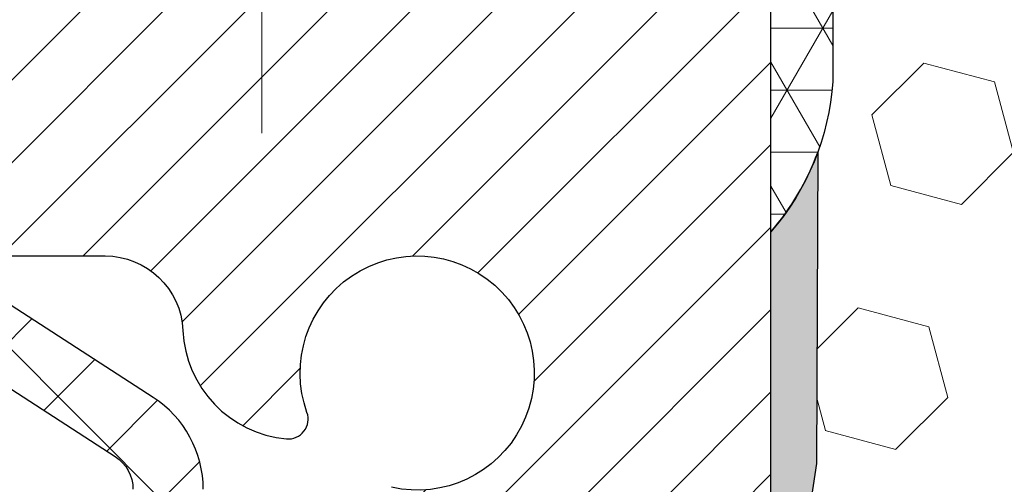
# Model space of a CAD drawing. Extents: x -7 to 3254, y -7 to 1977.
# Drawn here: x 15 to 16, y 20 to 21 of the extents above; entities that cross this region are included whole.
import ezdxf

# ---------------------------------------------------------------- set-up
doc = ezdxf.new("R2010")
doc.units = 0
doc.header["$LTSCALE"] = 5
doc.header["$MEASUREMENT"] = 0
doc.linetypes.add('CENTERX2', pattern=[4, 2.5, -0.5, 0.5, -0.5])
for name, color, linetype, lineweight in [('CENTERLINE - L', 1, 'CENTERX2', 18), ('CONCRETE - H', 130, 'CONTINUOUS', 9), ('CORNER BEAD - H', 50, 'CONTINUOUS', 15), ('CORNER BEAD - L', 52, 'CONTINUOUS', 25), ('EPOXY ADHESIVE - H', 50, 'CONTINUOUS', 15), ('EPOXY ADHESIVE - L', 52, 'CONTINUOUS', 25), ('FOAM INSERT - H', 150, 'CONTINUOUS', 9), ('MIG RETAINER - H', 251, 'CONTINUOUS', 20), ('MIG RETAINER - L', 7, 'CONTINUOUS', 30), ('PVC SIDESHEET - H', 170, 'CONTINUOUS', 20), ('PVC SIDESHEET - L', 150, 'CONTINUOUS', 25)]:
    doc.layers.add(name, color=color, linetype=linetype, lineweight=lineweight)

msp = doc.modelspace()

# ---------------------------------------------------------------- hatches: boundary and pattern name
at = {"layer": 'CONCRETE - H'}
h = msp.add_hatch(dxfattribs=at)
h.set_pattern_fill('AR-CONC', color=256, scale=0.217, style=0)
h.set_pattern_definition([(49.99999999999999, (0, 0), (1.556454596243635, -0.1361721329122314), [0.16275, -1.79025]), (355, (0, 0), (-0.30109039394021, 1.632256930129026), [0.1302, -1.4322]), (100.45144446, (0.12970454777, -0.01134767648), (1.255364197397833, 1.496084780401926), [0.13831621664, -1.52147838304]), (46.18420000000002, (0, 0.434), (2.315913687557312, -0.3591768393209761), [0.244125, -2.685375]), (96.63563549, (0.19299273665, 0.40406852381), (2.028216422113076, 2.113837363680775), [0.20747444214, -2.282218859199999]), (351.1841639899999, (0, 0.434), (2.028216420768858, 2.113837362585878), [0.1953, -2.14830000217]), (21, (0.217, 0.3255), (1.295288303097062, -0.8736829927437852), [0.16275, -1.79025]), (326.0000000000001, (0.217, 0.3255), (0.5279942702698324, 1.573575597751671), [0.1302, -1.4322]), (71.45144474, (0.32494069118, 0.25269308442), (1.823282557504037, 0.6998926015897878), [0.1383162123, -1.52147838304]), (37.50000000000001, (0, 0), (0.02638688603852075, 0.7223796628139459), [0, -1.41484, 0, -1.4539, 0, -1.437625]), (7.499999999999999, (0, 0), (0.5708608962494625, 0.8558734147847217), [0, -0.82894, 0, -1.38229, 0, -0.547925]), (327.5, (-0.48391, 0), (1.158394686494127, -0.04894407166360407), [0, -0.5425, 0, -1.6926, 0, -2.24595]), (317.5, (-0.70091, 0), (1.265513987472978, 0.2172278116611295), [0, -0.70525, 0, -1.12406, 0, -1.59495])])
edge = h.paths.add_edge_path()
edge.add_spline(control_points=[(4.629114393770209, 21.4289828247455), (4.753363305925664, 21.08166836065253), (5.813404302838835, 19.75778313836355), (8.997906683696577, 18.49172262344893), (14.39957989361425, 13.37258543251414), (8.938230283431453, 11.8834226847898), (8.84674683588395, 9.920026730478078), (8.822972263126617, 9.34623852150628)], knot_values=[0, 0, 0, 0, 0.9335222536538724, 5.391549691431103, 11.09301255598887, 15.04671321833556, 16.70047604081599, 16.70047604081599, 16.70047604081599, 16.70047604081599], degree=3, periodic=0)
edge.add_line((8.822972263126502, 9.346238521506393), (9.315973915148533, 9.346238521505029))
edge.add_line((9.315973915148533, 9.346238521505029), (9.315973915148533, 9.47222253001803))
edge.add_line((9.315973915148533, 9.47222253001803), (9.315973915148533, 9.54308853001794))
edge.add_line((9.315973915148533, 9.54308853001794), (9.985657615148511, 9.54308853001794))
edge.add_arc((9.985657615148524, 9.582458530017906), 0.03936999999996615, 269.9999999999819, 299.9999999999762)
edge.add_line((10.00534261514849, 9.548363109870934), (10.14110352276634, 9.626744706429577))
edge.add_arc((10.19622152276616, 9.531277530018434), 0.1102359999995261, 90.00000000000932, 120.0000000000293, ccw=False)
edge.add_line((10.19622152276614, 9.64151353001796), (11.10417946379505, 9.64151353001796))
edge.add_arc((11.10417946379518, 9.680883530017812), 0.03936999999985247, 269.9999999998138, 299.9999673212665)
edge.add_line((11.12386444434873, 9.646788098643583), (11.803951649954, 10.0394361126888))
edge.add_arc((11.86395159068119, 9.93551303001391), 0.1199999999996617, 89.99999999989399, 119.99996732128369, ccw=False)
edge.add_line((11.86395159068141, 10.05551303001357), (12.07539297324121, 10.05551303001369))
edge.add_arc((12.07539297324129, 10.09488303001354), 0.0393699999998578, 269.9999999998837, 314.9999999999963)
edge.add_line((12.1032317672165, 10.06704423603833), (12.2196982913494, 10.1835107601712))
edge.add_arc((12.46940026565606, 9.933808785864594), 0.3531319186157818, 103.9020008910436, 135.0000000000061, ccw=False)
edge.add_arc((12.758684858739, 8.765039012423927), 1.557170273114385, 76.09799910892087, 103.90200089104422, ccw=False)
edge.add_arc((13.04796945182243, 9.93380878586347), 0.3531319186167529, 45.000000000068326, 76.09799910892531, ccw=False)
edge.add_line((13.29767142612945, 10.18351076017109), (13.41413795026239, 10.06704423603833))
edge.add_arc((13.44197674423755, 10.09488303001344), 0.03936999999975072, 224.9999999999397, 270.0000000000569)
edge.add_line((13.44197674423759, 10.05551303001369), (14.08924354792592, 10.05551303001369))
edge.add_line((14.08924354792592, 10.05551303001369), (15.08760988627157, 10.05551303001369))
edge.add_arc((15.08760988627161, 10.09488303001366), 0.03936999999997681, 269.999999999938, 359.9999999999793)
edge.add_line((15.12697988627158, 10.09488303001365), (15.12697988632684, 18.78269515564966))
edge.add_arc((15.08760988632694, 18.78269515564969), 0.03936999999990043, 359.9999999999534, 435.8297860842883)
edge.add_line((15.09724779507513, 18.8208672346467), (15.04387593988201, 18.84173044392776))
edge.add_line((15.04387593988201, 18.84173044392776), (14.99902049965499, 18.86485971172112))
edge.add_line((14.99902049965499, 18.86485971172112), (14.94500495624473, 18.90479096964043))
edge.add_line((14.94500495624473, 18.90479096964043), (14.94603991722056, 18.90595690874056))
edge.add_line((14.94603991722056, 18.90595690874056), (14.91429492986921, 18.93653288877647))
edge.add_line((14.91429492986921, 18.93653288877647), (14.87983287663548, 18.97924648839899))
edge.add_line((14.87983287663548, 18.97924648839899), (14.85016972562337, 19.02606563516963))
edge.add_line((14.85016972562337, 19.02606563516963), (14.82554278340257, 19.07540627453852))
edge.add_line((14.82554278340257, 19.07540627453852), (14.80545171632878, 19.12658129955082))
edge.add_line((14.80545171632878, 19.12658129955082), (14.78937587642346, 19.17889720749008))
edge.add_line((14.78937587642346, 19.17889720749008), (14.77660365284001, 19.23217387720649))
edge.add_line((14.77660365284001, 19.23217387720649), (14.76645730541264, 19.28611046972753))
edge.add_line((14.76645730541264, 19.28611046972753), (14.75558806528386, 19.3580426688103))
edge.add_line((14.75558806528386, 19.3580426688103), (14.75599827960116, 19.35808553836989))
edge.add_line((14.75599827960116, 19.35808553836989), (14.7523043521594, 19.38699351252671))
edge.add_line((14.7523043521594, 19.38699351252671), (14.74579057302856, 19.44147932514772))
edge.add_line((14.74579057302856, 19.44147932514772), (14.74662278944334, 19.44855658108793))
edge.add_arc((17.53320457645557, 19.1471311826651), 2.802837013906203, 172.6119742857948, 173.826302545958, ccw=False)
edge.add_line((14.75363655340752, 19.50754335195381), (14.76082571764169, 19.5611632393144))
edge.add_line((14.76082571764169, 19.5611632393144), (14.76958896637248, 19.61529654700587))
edge.add_line((14.76958896637248, 19.61529654700587), (14.78053602804945, 19.66905270385939))
edge.add_line((14.78053602804945, 19.66905270385939), (14.79433372476208, 19.72203896456278))
edge.add_line((14.79433372476208, 19.72203896456278), (14.81166546000904, 19.77398629976585))
edge.add_line((14.81166546000904, 19.77398629976585), (14.83902787899004, 19.83830294901179))
edge.add_line((14.83902787899004, 19.83830294901179), (14.84028289439814, 19.83772355803956))
edge.add_line((14.84028289439814, 19.83772355803956), (14.85949020974581, 19.87325435685352))
edge.add_line((14.85949020974581, 19.87325435685352), (14.89084430966969, 19.91895708610627))
edge.add_line((14.89084430966969, 19.91895708610627), (14.92679483816218, 19.95993989023759))
edge.add_line((14.92679483816218, 19.95993989023759), (14.96912600775551, 19.99751426044975))
edge.add_line((14.96912600775551, 19.99751426044975), (15.01418400803573, 20.02743620508488))
edge.add_line((15.01418400803573, 20.02743620508488), (15.01424484593545, 20.02733497350061))
edge.add_line((15.01424484593545, 20.02733497350061), (15.05456359972572, 20.04582522240594))
edge.add_line((15.05456359972572, 20.04582522240594), (15.0820461536037, 20.05656823051493))
edge.add_line((15.0820461536037, 20.05656823051493), (15.10368107442488, 20.0647422538716))
edge.add_arc((15.08760988632671, 20.1006826741964), 0.03937000000012367, 294.092376164508, 359.9999999999742)
edge.add_line((15.12697988632684, 20.10068267419638), (15.12697988632684, 20.28991772305505))
edge.add_line((15.12697988632684, 20.28991772305505), (15.22540488632649, 20.28991772305505))
edge.add_line((15.22540488632649, 20.28991772305505), (15.22540488632652, 20.2944702791749))
edge.add_arc((15.18603488632646, 20.29447027917508), 0.03937000000005497, 359.9999999997362, 417.0968478606194)
edge.add_line((15.20742148296236, 20.32752493670375), (14.89220354250654, 20.53147316817683))
edge.add_arc((15.06989338632811, 20.73016552160471), 0.2665564328768828, 180.9630706010282, 228.1938505934742, ccw=False)
edge.add_line((14.80337460821553, 20.72568525136455), (14.71359324854237, 20.72568525136455))
edge.add_line((14.71359324854237, 20.72568525136455), (14.51477435090442, 20.72568525136455))
edge.add_arc((14.51477435090442, 20.80442540884485), 0.07874015748029706, 180, 270, ccw=False)
edge.add_line((14.43603419342412, 20.80442540884485), (14.43603419342415, 20.9290485098129))
edge.add_line((14.43603419342415, 20.9290485098129), (9.868915914275988, 20.92904850981279))
edge.add_line((9.868915914275988, 20.92904850981279), (9.868915914275988, 21.42898282474539))
edge.add_line((9.868915914275988, 21.42898282474539), (4.629114393770209, 21.4289828247455))
h.paths.add_polyline_path([(6.128157196054596, 14.70547555836339), (14.00215719605459, 14.70547555836339), (14.00215719605459, 16.36618984407768), (6.128157196054596, 16.36618984407768)], flags=25)
at = {"layer": 'CORNER BEAD - H'}
h = msp.add_hatch(dxfattribs=at)
h.set_pattern_fill('NET3', color=256, scale=0.4999999999999999, style=0)
h.set_pattern_definition([(0, (89.82207471438505, 337.3845591113551), (0, 0.06249999999999999), []), (59.99999999999999, (89.82207471438505, 337.3845591113551), (-0.05412658773652741, 0.03125), []), (120, (89.82207471438505, 337.3845591113551), (-0.05412658773652741, -0.03124999999999998), [])])
edge = h.paths.add_edge_path()
edge.add_line((15.73252788317032, 21.33055802159504), (15.84607468394293, 21.33055802159538))
edge.add_line((15.84607468394293, 21.33055802159538), (15.86891439829, 21.32705079782011))
edge.add_line((15.86891439829, 21.32705079782011), (15.89358483326279, 21.32256526418871))
edge.add_arc((16.02120638852228, 21.40972949313861), 0.1545472878289396, 214.3326801460011, 274.8312178549874)
edge.add_arc((16.1316424581977, 21.08070489912023), 0.2003119834176957, 119.1003839084134, 181.6585980137696)
edge.add_line((15.93141439828716, 21.07490707839236), (15.93141439829, 20.70572706085466))
edge.add_arc((15.67214552226779, 20.72377073239999), 0.2598959871884464, 319.20975106186154, 356.01895143409075, ccw=False)
edge.add_line((15.86891439829, 20.55398282474573), (15.86891439828904, 21.22181802149498))
edge.add_arc((15.83891439828899, 21.22181802149503), 0.03000000000004377, 359.9999999999186, 449.9999999993215)
edge.add_line((15.83891439828935, 21.25181802149507), (15.77391439828918, 21.25181802149575))
edge.add_arc((15.77391439828901, 21.23181802149577), 0.01999999999997826, 89.99999999950639, 180.0000000000102)
edge.add_line((15.75391439828903, 21.23181802149577), (15.753914398289, 21.22361762084313))
edge.add_line((15.753914398289, 21.22361762084313), (15.73252788317032, 21.33055802159504))
at = {"layer": 'EPOXY ADHESIVE - H'}
h = msp.add_hatch(dxfattribs=at)
h.set_pattern_fill('AR-SAND', color=256, scale=0.03937007874015701)
h.set_pattern_definition([(37.50000000000001, (89.82207471438505, 337.3845591113551), (-0.002480053468882181, 0.07585920350445416), [0, -0.05984251968503865, 0, -0.06692913385826692, 0, -0.06397637795275514]), (7.499999999999999, (89.82207471438505, 337.3845591113551), (0.06967624823888606, 0.1111081128043191), [0, -0.03228346456692874, 0, -0.05393700787401511, 0, -0.02066929133858243]), (327.5, (89.7736495175347, 337.3845591113551), (0.1226040103051755, 0.0002227973833450738), [0, -0.0196850393700785, 0, -0.07086614173228262, 0, -0.09251968503936897]), (317.5, (89.7736495175347, 337.3845591113551), (0.118351441124892, 0.03455415609977319), [0, -0.009842519685039252, 0, -0.04645669291338526, 0, -0.05314960629921196])])
h.paths.add_polyline_path([(15.63091439828966, 18.46123123133304), (15.63091439828671, 18.51981802149601), (15.86891439828563, 18.51981802149601), (15.86891439828887, 19.17898282474573), (15.86891439828909, 20.55398282474573, 0.09035585911871212), (15.9161526043234, 20.63429186303222), (15.91483476723383, 20.32061850001878), (15.89785766665122, 20.20723536170249), (15.91456123714929, 20.10829225628436), (15.92097278233163, 19.89691239009039), (15.94020377081083, 19.73677686833685), (15.92097278233163, 19.67272310394378), (15.93379222562848, 19.45493852777395), (15.94020377081083, 19.3121460775958), (15.92097278233163, 19.06874043997709), (15.92738250398006, 18.69402158626963), (15.90945346727793, 18.43361511035187), (15.78072358956823, 18.43776489358356), (15.70621503591522, 18.37778276332733), (15.69518676871283, 18.13542165080048), (15.72456490493349, 17.96247448755071), (15.69588912018142, 17.83436695876503), (15.69285597353453, 17.5717427481311), (15.72754357556622, 17.42898282474471), (15.69208163590454, 17.29250164722362), (15.7154615738489, 17.16112899130883), (15.69737553713983, 17.00531496057317), (15.71018518276085, 16.88616306814106), (15.67549758072917, 16.72118348381161), (15.70792637374441, 16.61119714497329), (15.68303861755001, 16.48593483276375), (15.66946436215838, 16.42898282474596), (15.63091439828972, 16.42898282474596)])
at = {"layer": 'FOAM INSERT - H'}
h = msp.add_hatch(dxfattribs=at)
h.set_pattern_fill('HEX', color=256, scale=0.590551181102362, angle=45, style=0)
h.set_pattern_definition([(45, (0, 0), (-0.09040931629367041, 0.09040931629367042), [0.07381889763779526, -0.1476377952755905]), (165, (0, 0), (-0.03309210650226577, -0.1235014227959361), [0.07381889763779526, -0.1476377952755905]), (105, (0.05219784309940064, 0.05219784309940063), (-0.1235014227959362, -0.03309210650226572), [0.07381889763779526, -0.1476377952755905])])
edge = h.paths.add_edge_path()
edge.add_arc((17.41068027130645, 20.26034386303668), 0.8728097131400009, 69.27576334546751, 110.7242366545574)
edge.add_arc((17.17259275244069, 20.88961903611746), 0.2000000000000194, 110.7242366545575, 163.5008567569546)
edge.add_arc((16.8909382078141, 20.97304433198843), 0.09374999999992818, 196.4991432430444, 343.500856756955, ccw=False)
edge.add_arc((16.60928366318752, 20.88961903611751), 0.1999999999999992, 16.49914324303235, 69.27576334544132)
edge.add_arc((16.37119614432186, 20.26034386303679), 0.8728097131398795, 69.27576334544705, 103.7847453678952)
edge.add_arc((16.18705499424764, 21.01089492031079), 0.09999999999843255, 103.7847453666045, 175.8048723997899)
edge.add_line((16.087322924074, 21.01821025889262), (16.08350696407969, 20.96618620206998))
edge.add_arc((15.99000814829028, 20.97304433198846), 0.09375000000000738, 255.5224878212448, 355.80487240107004, ccw=False)
edge.add_arc((15.97828939827958, 20.92765780839157), 0.0468749999890827, 180.000000017192, 255.5224878384715, ccw=False)
edge.add_line((15.9314143982905, 20.9276578083775), (15.93141439829, 20.70572706085466))
edge.add_arc((15.67214552226783, 20.72377073240018), 0.2598959871884187, 339.86170831871266, 356.0189514340487, ccw=False)
edge.add_line((15.9161526043234, 20.63429186303222), (15.91483476723383, 20.32061850001878))
edge.add_line((15.91483476723383, 20.32061850001878), (15.89785766665122, 20.20723536170249))
edge.add_line((15.89785766665122, 20.20723536170249), (15.91456123714929, 20.10829225628436))
edge.add_line((15.91456123714929, 20.10829225628436), (15.92097278233163, 19.89691239009039))
edge.add_line((15.92097278233163, 19.89691239009039), (15.94020377081083, 19.73677686833685))
edge.add_line((15.94020377081083, 19.73677686833685), (15.92097278233163, 19.67272310394378))
edge.add_line((15.92097278233163, 19.67272310394378), (15.93379222562848, 19.45493852777395))
edge.add_line((15.93379222562848, 19.45493852777395), (15.94020377081083, 19.3121460775958))
edge.add_line((15.94020377081083, 19.3121460775958), (15.92097278233163, 19.06874043997709))
edge.add_line((15.92097278233163, 19.06874043997709), (15.92738250398006, 18.69402158626963))
edge.add_line((15.92738250398006, 18.69402158626963), (15.90945346727793, 18.43361511035187))
edge.add_line((15.90945346727793, 18.43361511035187), (15.78072358956823, 18.43776489358356))
edge.add_line((15.78072358956823, 18.43776489358356), (15.70621503591522, 18.37778276332733))
edge.add_line((15.70621503591522, 18.37778276332733), (15.69518676871283, 18.13542165080048))
edge.add_line((15.69518676871283, 18.13542165080048), (15.72456490493349, 17.96247448755071))
edge.add_line((15.72456490493349, 17.96247448755071), (15.69588912018142, 17.83436695876503))
edge.add_line((15.69588912018142, 17.83436695876503), (15.69285597353453, 17.5717427481311))
edge.add_line((15.69285597353453, 17.5717427481311), (15.72754357556622, 17.42898282474471))
edge.add_line((15.72754357556622, 17.42898282474471), (15.69208163590454, 17.29250164722362))
edge.add_line((15.69208163590454, 17.29250164722362), (15.7154615738489, 17.16112899130883))
edge.add_line((15.7154615738489, 17.16112899130883), (15.69737553713983, 17.00531496057317))
edge.add_line((15.69737553713983, 17.00531496057317), (15.71018518276085, 16.88616306814106))
edge.add_line((15.71018518276085, 16.88616306814106), (15.67549758072917, 16.72118348381161))
edge.add_line((15.67549758072917, 16.72118348381161), (15.70792637374441, 16.61119714497329))
edge.add_line((15.70792637374441, 16.61119714497329), (15.68303861755001, 16.48593483276375))
edge.add_line((15.68303861755001, 16.48593483276375), (15.66946436215838, 16.42898282474596))
edge.add_line((15.66946436215838, 16.42898282474596), (19.99391439829027, 16.42898282474607))
edge.add_line((19.99391439829027, 16.42898282474607), (19.99391439829027, 17.99148282474607))
edge.add_arc((19.99391439829028, 18.17898282474607), 0.1874999999999964, 269.9999999999989, 360.0000000000011)
edge.add_line((20.18141439829027, 18.17898282474607), (20.18141439829027, 18.49148282474607))
edge.add_arc((19.99391439829028, 18.49148282474608), 0.1874999999999964, 359.9999999999989, 450.0000000000011)
edge.add_line((19.99391439829027, 18.67898282474607), (19.99391439829027, 19.17898282474607))
edge.add_arc((19.99391439829028, 19.36648282474607), 0.1874999999999964, 269.9999999999989, 360.0000000000011)
edge.add_line((20.18141439829027, 19.36648282474607), (20.18141439829027, 19.67898282474607))
edge.add_arc((19.99391439829028, 19.67898282474608), 0.1874999999999964, 359.9999999999989, 450.0000000000011)
edge.add_line((19.99391439829027, 19.86648282474607), (19.99391439829027, 20.5539828247459))
edge.add_arc((20.19068327431238, 20.72377073240013), 0.2598959871883458, 183.9810485659155, 220.7902489381474, ccw=False)
edge.add_line((19.93141439829027, 20.70572706085477), (19.93141439829004, 20.92765780837822))
edge.add_arc((19.88453939828999, 20.92765780837816), 0.04687500000005329, -75.52248782133421, 6.95195012667682e-11, ccw=False)
edge.add_arc((19.8728206483017, 20.97304433198078), 0.09375000001091773, 184.1951275933663, 284.4775121731943, ccw=False)
edge.add_line((19.77932183250074, 20.96618620207058), (19.77554244826264, 21.01771161130915))
edge.add_arc((19.67581037808905, 21.0103962727272), 0.09999999999839691, 4.195127600285136, 76.06094648830653)
edge.add_arc((19.48964852527424, 20.26034386303671), 0.8728097131399599, 76.06094648707045, 110.7242366545584)
edge.add_arc((19.25156100640844, 20.88961903611742), 0.2000000000000388, 110.7242366545434, 163.5008567570091)
edge.add_arc((18.96990646178212, 20.97304433198799), 0.09374999999953999, 196.4991432429739, 343.5008567570297, ccw=False)
edge.add_arc((18.68825191715577, 20.88961903611741), 0.2000000000000573, 16.49914324298815, 69.27576334545101)
edge.add_arc((18.45016439829003, 20.26034386303678), 0.8728097131398901, 69.27576334544257, 110.724236654522)
edge.add_arc((18.21207687942466, 20.88961903611761), 0.2000000000000044, 110.7242366545145, 163.5008567570497)
edge.add_arc((17.93042233479828, 20.973044331988), 0.09374999999958883, 196.4991432429501, 343.50085675705884, ccw=False)
edge.add_arc((17.64876779017191, 20.88961903611762), 0.1999999999999812, 16.49914324294684, 69.27576334545275)
at = {"layer": 'MIG RETAINER - H'}
h = msp.add_hatch(dxfattribs=at)
h.set_pattern_fill('ANSI31', color=256, scale=0.47, style=0)
h.set_pattern_definition([(45, (-927.8428606342143, -416.8325402071844), (-0.04154252339470966, 0.04154252339470967), [])])
h.paths.add_polyline_path([(15.86891439828813, 18.51981802149601), (15.86891439828949, 19.22093492863007), (15.79461806400744, 19.28551974669028), (15.63091439828966, 19.28551974669028), (15.63091439828898, 18.51981802149601)])
edge = h.paths.add_edge_path()
edge.add_arc((15.08891439829111, 20.96881802149835), 0.07800000000003138, 179.9999999999582, 269.9999999994989, ccw=False)
edge.add_line((15.01091439829113, 20.96881802149835), (15.01091439829148, 21.23181802149543))
edge.add_arc((14.99091439829115, 21.23181802149566), 0.02000000000020918, 359.9999999993486, 449.9999999980458)
edge.add_line((14.99091439829184, 21.25181802149575), (14.90391439829196, 21.25181802149757))
edge.add_arc((14.90391439829139, 21.2218180214976), 0.03000000000002956, 449.9999999986973, 539.9999999997827)
edge.add_line((14.87391439829142, 21.22181802149782), (14.87391439829074, 20.68681802149069))
edge.add_arc((15.03091439829066, 20.68681802149047), 0.1569999999999254, 539.9999999999377, 630.0000000003319)
edge.add_line((15.03091439829157, 20.52981802149054), (15.19717471324887, 20.52981802149145))
edge.add_arc((15.19717471323818, 20.45107833645989), 0.07873968503150763, 362.58551599465926, 449.9999999922238, ccw=False)
edge.add_arc((15.39071717230425, 20.45981802149538), 0.114999999999426, 182.585516002114, 264.7875303258168)
edge.add_arc((15.38208648697903, 20.36521087974199), 0.02000000000000517, 264.7875303255701, 379.6742449813813)
edge.add_arc((15.51213345341037, 20.41170849393029), 0.1181095275611714, -102.63422251541402, 199.6742449814629, ccw=False)
edge.add_arc((15.48192529325004, 20.2769431101591), 0.02000000000040289, 437.36577748606, 550.6215204679287)
edge.add_arc((15.53991439829022, 20.28781802149706), 0.07899999999997757, 190.6215204695919, 269.9999999991755)
edge.add_line((15.53991439828908, 20.208818021497), (15.61391439829029, 20.20881802149586))
edge.add_arc((15.61391439829006, 20.19181802149592), 0.01699999999999591, 360, 449.9999999992337, ccw=False)
edge.add_line((15.63091439829012, 20.19181802149592), (15.63091439828943, 19.5981162963011))
edge.add_line((15.63091439828943, 19.5981162963011), (15.79461806400744, 19.5981162963011))
edge.add_line((15.79461806400744, 19.5981162963011), (15.86891439828949, 19.66270111436131))
edge.add_line((15.86891439828949, 19.66270111436131), (15.86891439829142, 21.22181802149487))
edge.add_arc((15.83891439829156, 21.2218180214951), 0.02999999999985903, 359.9999999997829, 449.9999999995657)
edge.add_line((15.83891439829179, 21.25181802149507), (15.77391439829162, 21.25181802149575))
edge.add_arc((15.77391439829128, 21.23181802149566), 0.01999999999998181, 449.9999999993486, 540)
edge.add_line((15.7539143982913, 21.23181802149566), (15.75391439829096, 20.96881802149426))
edge.add_arc((15.6759143982911, 20.96881802149426), 0.07799999999997453, 269.9999999995825, 359.9999999999165, ccw=False)
edge.add_line((15.67591439829042, 20.89081802149428), (15.6719143982904, 20.89081802149428))
edge.add_arc((15.67191439829097, 20.96881802149426), 0.07799999999986085, 179.999999999833, 269.999999999666, ccw=False)
edge.add_line((15.59391439829099, 20.96881802149449), (15.59391439829133, 21.23181802149509))
edge.add_arc((15.57391439829146, 21.23181802149509), 0.01999999999998181, 360, 449.9999999996743)
edge.add_line((15.57391439829146, 21.25181802149507), (15.43246775023513, 21.25181802149598))
edge.add_line((15.43246775023525, 21.25181802149598), (15.43246775023525, 20.92092281527869))
edge.add_line((15.43246775023525, 20.9209228152788), (15.41318218783752, 20.90159220837688))
edge.add_line((15.41318218783752, 20.90159220837688), (15.41318218783752, 20.82444995879166))
edge.add_line((15.41318218783752, 20.82444995879166), (15.35532550064889, 20.78587883399871))
edge.add_line((15.35532550064889, 20.78587883399871), (15.29746881346026, 20.82444995879166))
edge.add_line((15.29746881346026, 20.82444995879166), (15.29746881346026, 20.90159220837688))
edge.add_line((15.29746881346026, 20.90159220837688), (15.27818325106344, 20.9208777707729))
edge.add_line((15.27818325106344, 20.92087777077302), (15.27818325106344, 21.25181802149609))
edge.add_line((15.27818325106344, 21.25181802149598), (15.19091439829143, 21.25181802149621))
edge.add_arc((15.19091439829143, 21.23181802149622), 0.01999999999998181, 450, 540)
edge.add_line((15.17091439829144, 21.23181802149622), (15.1709143982911, 20.96881802149812))
edge.add_arc((15.09291439829101, 20.96881802149835), 0.07800000000008822, 269.999999999666, 359.999999999833, ccw=False)
edge.add_line((15.09291439829056, 20.89081802149826), (15.08891439829054, 20.89081802149826))
at = {"layer": 'PVC SIDESHEET - H'}
h = msp.add_hatch(dxfattribs=at)
h.set_pattern_fill('ANSI37', color=256, scale=0.59055, style=0)
h.set_pattern_definition([(45, (-0.5618630072639519, 333.8356358468515), (-0.05219773870371446, 0.05219773870371446), []), (135, (-0.5618630072639519, 333.8356358468515), (-0.05219773870371446, -0.05219773870371446), [])])
edge = h.paths.add_edge_path()
edge.add_arc((15.1860348862713, 9.996458030013628), 0.1102359999999862, 270, 360)
edge.add_line((15.29627088627129, 9.996458030013628), (15.29627088626742, 18.86019232378601))
edge.add_arc((15.18603488632641, 18.86019232378601), 0.1102360000001319, 5.908937178081107e-11, 79.36016717828078)
edge.add_line((15.20638827231053, 18.96853306116134), (15.18607045562911, 18.97287905422343))
edge.add_line((15.18607045562911, 18.97287905422343), (15.16592707303485, 18.97764151704507))
edge.add_line((15.16592707303485, 18.97764151704507), (15.14613255861482, 18.98323691938583))
edge.add_line((15.14613255861482, 18.98323691938583), (15.12686134645631, 18.99008173100538))
edge.add_line((15.12686134645631, 18.99008173100526), (15.10828637436671, 18.9985846577564))
edge.add_line((15.10828637436671, 18.99858465775651), (15.09053007611888, 19.00889234981798))
edge.add_line((15.09053007611888, 19.00889234981798), (15.07365339733454, 19.02083240723596))
edge.add_line((15.07365339733454, 19.02083240723607), (15.05771356382868, 19.03421312869762))
edge.add_line((15.05771356382868, 19.03421312869762), (15.04276780141609, 19.04884281289003))
edge.add_line((15.04276780141609, 19.04884281288992), (15.02887333591175, 19.06452975850004))
edge.add_line((15.02887333591175, 19.06452975850004), (15.01608739313056, 19.0810822642153))
edge.add_line((15.01608739313056, 19.0810822642153), (15.0044560621366, 19.09831909997513))
edge.add_line((15.0044560621366, 19.09831909997513), (14.99394012053406, 19.11613924922563))
edge.add_line((14.99394012053406, 19.11613924922574), (14.98446090116843, 19.13447878307272))
edge.add_line((14.98446090116843, 19.13447878307272), (14.97593952342257, 19.15327397332896))
edge.add_line((14.97593952342257, 19.15327397332896), (14.96829710667933, 19.17246109180689))
edge.add_line((14.96829710667933, 19.17246109180689), (14.96145477032181, 19.1919764103194))
edge.add_line((14.96145477032181, 19.1919764103194), (14.95533363373264, 19.21175620067902))
edge.add_line((14.95533363373264, 19.21175620067891), (14.94985481629467, 19.23173673469819))
edge.add_line((14.94985481629467, 19.2317367346983), (14.94493943739101, 19.25185428419002))
edge.add_line((14.94493943739101, 19.25185428419002), (14.94050921221756, 19.27204635230464))
edge.add_line((14.94050921221756, 19.27204635230453), (14.93649954896208, 19.29227874083074))
edge.add_line((14.93649954896208, 19.29227874083074), (14.93285954285685, 19.31254553790382))
edge.add_line((14.93285954285685, 19.31254553790393), (14.92953888375749, 19.3328420605385))
edge.add_line((14.92953888375749, 19.33284206053838), (14.92648726151984, 19.35316362574952))
edge.add_line((14.92648726151984, 19.35316362574952), (14.92365436599951, 19.37350555055184))
edge.add_line((14.92365436599951, 19.37350555055184), (14.92098988705234, 19.39386315196032))
edge.add_line((14.92098988705234, 19.39386315196032), (14.91844351453418, 19.41423174698969))
edge.add_line((14.91844351453418, 19.41423174698969), (14.9159649383005, 19.43460665265479))
edge.add_arc((14.97459372462626, 19.44168891492302), 0.05905499999887286, 173.1121365470017, 186.8878634529983, ccw=False)
edge.add_line((14.9159649383005, 19.44877117719113), (14.91844351453418, 19.46914608285624))
edge.add_line((14.91844351453418, 19.46914608285613), (14.92098988705234, 19.4895146778855))
edge.add_line((14.92098988705234, 19.4895146778855), (14.92365436599951, 19.50987227929397))
edge.add_line((14.92365436599951, 19.50987227929397), (14.92648726151984, 19.5302142040963))
edge.add_line((14.92648726151984, 19.5302142040963), (14.92953888375749, 19.55053576930743))
edge.add_line((14.92953888375749, 19.55053576930743), (14.93285954285685, 19.570832291942))
edge.add_line((14.93285954285685, 19.57083229194211), (14.93649954896208, 19.59109908901519))
edge.add_line((14.93649954896208, 19.59109908901507), (14.94050921221756, 19.61133147754128))
edge.add_line((14.94050921221756, 19.61133147754128), (14.94493943739101, 19.63152354565591))
edge.add_line((14.94493943739101, 19.63152354565602), (14.94985481629467, 19.65164109514774))
edge.add_line((14.94985481629467, 19.65164109514774), (14.95533363373264, 19.67162162916702))
edge.add_line((14.95533363373264, 19.67162162916691), (14.96145477032181, 19.69140141952653))
edge.add_line((14.96145477032181, 19.69140141952664), (14.96829710667933, 19.71091673803915))
edge.add_line((14.96829710667933, 19.71091673803903), (14.97593952342257, 19.73010385651708))
edge.add_line((14.97593952342257, 19.73010385651708), (14.98446090116843, 19.74889904677332))
edge.add_line((14.98446090116843, 19.74889904677332), (14.99394012053406, 19.7672385806203))
edge.add_line((14.99394012053406, 19.7672385806203), (15.0044560621366, 19.7850587298708))
edge.add_line((15.0044560621366, 19.78505872987068), (15.01608739313056, 19.80229556563052))
edge.add_line((15.01608739313056, 19.80229556563052), (15.02887333591175, 19.81884807134577))
edge.add_line((15.02887333591175, 19.81884807134577), (15.04276780141609, 19.83453501695601))
edge.add_line((15.04276780141609, 19.83453501695601), (15.05771356382868, 19.84916470114842))
edge.add_line((15.05771356382868, 19.84916470114842), (15.07365339733454, 19.86254542260997))
edge.add_line((15.07365339733454, 19.86254542260997), (15.09053007611888, 19.87448548002794))
edge.add_line((15.09053007611888, 19.87448548002783), (15.10828637436671, 19.88479317208942))
edge.add_line((15.10828637436671, 19.88479317208942), (15.12686134645631, 19.89329609884055))
edge.add_line((15.12686134645631, 19.89329609884055), (15.14613255861482, 19.9001409104601))
edge.add_line((15.14613255861482, 19.90014091046021), (15.16592707303485, 19.90573631280097))
edge.add_line((15.16592707303485, 19.90573631280097), (15.18607045562911, 19.91049877562261))
edge.add_line((15.18607045562911, 19.91049877562261), (15.20638827231053, 19.9148447686847))
edge.add_arc((15.18603488632658, 20.0231855060598), 0.1102359999999649, 280.6398328216385, 360)
edge.add_line((15.29627088632654, 20.0231855060598), (15.29627088632631, 20.22059848285801))
edge.add_line((15.29627088632631, 20.22059848285789), (15.29627088632654, 20.29447027917479))
edge.add_arc((15.18603488632658, 20.29447027917536), 0.1102359999999454, 359.9999999997341, 417.096847860572)
edge.add_line((15.24591735690709, 20.38702332025548), (14.99997033335617, 20.54615277975483))
edge.add_arc((15.06989338632789, 20.73016552160482), 0.1968500000001917, 179.9999999999173, 249.19369572159468, ccw=False)
edge.add_line((14.87304338632774, 20.73016552160504), (14.87304338632933, 21.22819602160507))
edge.add_arc((14.89666538632935, 21.22819602160496), 0.02362200000001557, 89.99999999965098, 179.9999999995864, ccw=False)
edge.add_line((14.89666538632949, 21.251818021605), (15.27658588609305, 21.25181802160398))
edge.add_line((15.27658588609305, 21.25181802160398), (15.27658588609316, 21.31087313715022))
edge.add_line((15.27658588609316, 21.31087313715022), (15.25197978053555, 21.33055802159629))
edge.add_line((15.25197978053555, 21.33055802159618), (14.91357295345293, 21.33055802159708))
edge.add_arc((14.91357295345259, 21.2203220215971), 0.1102359999999862, 89.99999999982273, 179.9999999998227)
edge.add_line((14.8033369534526, 21.22032202159755), (14.80333695345124, 20.73016552160539))
edge.add_arc((15.06989338632795, 20.7301655216047), 0.266556432876726, 179.9999999998656, 228.1938505934935)
edge.add_line((14.89220354250656, 20.53147316817683), (15.20742148296225, 20.32752493670375))
edge.add_arc((15.18603488632647, 20.29447027917502), 0.03937000000003704, 0, 57.09684786083989, ccw=False)
edge.add_line((15.22540488632652, 20.29447027917502), (15.22540488632629, 20.22059848285778))
edge.add_line((15.22540488632629, 20.22059848285789), (15.22540488632652, 20.03814038189887))
edge.add_arc((15.16634988632575, 20.03814038189955), 0.05905500000076636, 286.33273375855, 359.9999999994485, ccw=False)
edge.add_line((15.18295703881452, 19.98146855899506), (15.15967391180132, 19.97453895681167))
edge.add_line((15.15967391180132, 19.97453895681167), (15.13661631182961, 19.96727879246407))
edge.add_line((15.13661631182961, 19.96727879246407), (15.11394053164057, 19.959458982706))
edge.add_line((15.11394053164057, 19.95945898270611), (15.09180286397512, 19.95085044429175))
edge.add_line((15.09180286397512, 19.95085044429175), (15.07035960157444, 19.94122409397494))
edge.add_line((15.07035960157444, 19.94122409397494), (15.04976703717969, 19.93035084850953))
edge.add_line((15.04976703717969, 19.93035084850942), (15.03018146353159, 19.91800162464949))
edge.add_line((15.03018146353159, 19.91800162464949), (15.01175914197373, 19.90394742710725))
edge.add_line((15.01175914197373, 19.90394742710725), (14.99461406017375, 19.88807768692163))
edge.add_line((14.99461406017375, 19.88807768692175), (14.97873440076083, 19.87063426790144))
edge.add_line((14.97873440076083, 19.87063426790144), (14.96408504938589, 19.85192429847859))
edge.add_line((14.96408504938589, 19.85192429847848), (14.9506308917004, 19.83225490708503))
edge.add_line((14.9506308917004, 19.83225490708503), (14.93833649413889, 19.81193114690097))
edge.add_line((14.93833649413889, 19.81193114690097), (14.92715081369843, 19.79115659294143))
edge.add_line((14.92715081369843, 19.79115659294155), (14.91700045621965, 19.76998951361838))
edge.add_line((14.91700045621965, 19.76998951361827), (14.90781099736594, 19.74847498179702))
edge.add_line((14.90781099736594, 19.74847498179713), (14.89951308964365, 19.72664340740687))
edge.add_line((14.89951308964365, 19.72664340740687), (14.89203964615982, 19.70451867130976))
edge.add_line((14.89203964615982, 19.70451867130976), (14.88532359037052, 19.68212462447855))
edge.add_line((14.88532359037052, 19.68212462447866), (14.87929784573171, 19.65948511788622))
edge.add_line((14.87929784573171, 19.65948511788622), (14.87389533569936, 19.6366240025053))
edge.add_line((14.87389533569936, 19.6366240025053), (14.86904898372941, 19.61356512930877))
edge.add_line((14.86904898372941, 19.61356512930877), (14.86469171327784, 19.59033234926949))
edge.add_line((14.86469171327784, 19.59033234926949), (14.86075644780047, 19.56694951336021))
edge.add_line((14.86075644780047, 19.56694951336033), (14.85717611075361, 19.54344047255393))
edge.add_line((14.85717611075361, 19.54344047255381), (14.85388362559289, 19.51982907782292))
edge.add_line((14.85388362559289, 19.51982907782292), (14.85081191577447, 19.49613918014052))
edge.add_line((14.85081191577447, 19.49613918014063), (14.8478939047541, 19.47239463047958))
edge.add_line((14.8478939047541, 19.47239463047947), (14.84506251598808, 19.44861927981242))
edge.add_arc((14.90370945169457, 19.44168891492291), 0.05905500000222566, 173.2605572723645, 186.7394427276355)
edge.add_line((14.84506251598808, 19.43475855003328), (14.8478939047541, 19.41098319936634))
edge.add_line((14.8478939047541, 19.41098319936634), (14.85081191577436, 19.38723864970518))
edge.add_line((14.85081191577436, 19.38723864970518), (14.85388362559289, 19.36354875202289))
edge.add_line((14.85388362559289, 19.36354875202289), (14.85717611075361, 19.33993735729211))
edge.add_line((14.85717611075361, 19.33993735729211), (14.86075644780047, 19.31642831648571))
edge.add_line((14.86075644780047, 19.3164283164856), (14.86469171327784, 19.29304548057632))
edge.add_line((14.86469171327784, 19.29304548057632), (14.86904898372941, 19.26981270053705))
edge.add_line((14.86904898372941, 19.26981270053705), (14.87389533569936, 19.24675382734051))
edge.add_line((14.87389533569936, 19.24675382734051), (14.87929784573171, 19.22389271195959))
edge.add_line((14.87929784573171, 19.22389271195959), (14.88532359037052, 19.20125320536715))
edge.add_line((14.88532359037052, 19.20125320536715), (14.89203964615982, 19.17885915853606))
edge.add_line((14.89203964615982, 19.17885915853606), (14.89951308964365, 19.15673442243894))
edge.add_line((14.89951308964365, 19.15673442243894), (14.90781099736594, 19.1349028480488))
edge.add_line((14.90781099736594, 19.13490284804891), (14.91700045621965, 19.11338831622754))
edge.add_line((14.91700045621965, 19.11338831622754), (14.92715081369843, 19.09222123690438))
edge.add_line((14.92715081369843, 19.09222123690427), (14.93833649413889, 19.07144668294484))
edge.add_line((14.93833649413889, 19.07144668294484), (14.95063089170051, 19.05112292276078))
edge.add_line((14.95063089170051, 19.05112292276078), (14.96408504938589, 19.03145353136745))
edge.add_line((14.96408504938589, 19.03145353136745), (14.97873440076083, 19.0127435619446))
edge.add_line((14.97873440076083, 19.0127435619446), (14.99461406017386, 18.99530014292429))
edge.add_line((14.99461406017386, 18.99530014292429), (15.01175914197384, 18.97943040273867))
edge.add_line((15.01175914197384, 18.97943040273856), (15.03018146353159, 18.96537620519632))
edge.add_line((15.03018146353159, 18.96537620519632), (15.04976703717969, 18.95302698133639))
edge.add_line((15.04976703717969, 18.95302698133639), (15.07035960157455, 18.9421537358711))
edge.add_line((15.07035960157455, 18.9421537358711), (15.09180286397512, 18.93252738555418))
edge.add_line((15.09180286397512, 18.93252738555418), (15.11394053164057, 18.92391884713982))
edge.add_line((15.11394053164057, 18.92391884713982), (15.13661631182961, 18.91609903738185))
edge.add_line((15.13661631182961, 18.91609903738174), (15.15967391180132, 18.90883887303414))
edge.add_line((15.15967391180132, 18.90883887303414), (15.18295703881452, 18.90190927085075))
edge.add_arc((15.16634988632666, 18.84523744794694), 0.059055000000071, 1.1027623258996755e-10, 73.66726624218097, ccw=False)
edge.add_line((15.2254048862674, 18.84523744794694), (15.22540488627126, 9.996458030013741))
edge.add_arc((15.18603488627124, 9.996458030013628), 0.03937000000001944, -89.99999999991729, 8.270717444247566e-11, ccw=False)
edge.add_line((15.1860348862713, 9.957088030013665), (14.08924354792592, 9.957088030013665))
edge.add_line((14.08924354792592, 9.957088030013665), (13.4012077743607, 9.957088030013665))
edge.add_arc((13.40120777436078, 9.996458030013628), 0.03936999999990576, 224.9999999999305, 269.9999999999018, ccw=False)
edge.add_line((13.37336898038549, 9.968619236038421), (13.2280744411913, 10.11391377523262))
edge.add_arc((13.04796945182235, 9.933808785863448), 0.2547069186166681, 45.00000000000735, 76.09799910894928)
edge.add_arc((12.75868485873892, 8.76503901242404), 1.458745273114215, 76.0979991089243, 103.9020008910663)
edge.add_arc((12.46940026565585, 9.933808785863903), 0.2547069186163549, 103.902000891094, 135.0000000000288)
edge.add_line((12.28929527628699, 10.11391377523262), (12.1440007370928, 9.968619236038535))
edge.add_arc((12.11616194311742, 9.996458030013628), 0.03937000000002329, 270.00000000011374, 315.0000000001389, ccw=False)
edge.add_line((12.11616194311748, 9.957088030013665), (11.89032463074815, 9.957088030013665))
edge.add_arc((11.89032463074813, 9.837088030013547), 0.1200000000001182, 89.99999999998728, 119.9999999999857)
edge.add_line((11.83032463074809, 9.941011078467682), (11.15023839964985, 9.548363109870934))
edge.add_arc((11.1305533996499, 9.582458530017902), 0.03936999999996205, 269.9999999999793, 299.9999999999766, ccw=False)
edge.add_line((11.13055339964987, 9.54308853001794), (10.18567236306009, 9.54308853001794))
edge.add_line((10.18567236306009, 9.54308853001794), (10.18567236306009, 9.472222530017916))
edge.add_line((10.18567236306009, 9.47222253001803), (11.13055339964987, 9.47222253001803))
edge.add_arc((11.13055339964984, 9.582458530018016), 0.1102359999999862, 270.0000000000231, 300.0000000000261)
edge.add_line((11.18567139964986, 9.486991353606527), (11.86787718282434, 9.880863046165018))
edge.add_arc((11.88787718282444, 9.846222030013678), 0.0399999999999637, 90.00000000015518, 120.00000000017911, ccw=False)
edge.add_line((11.88787718282433, 9.886222030013641), (12.11616194311748, 9.886222030013641))
edge.add_arc((12.11616194311753, 9.996458030013628), 0.1102359999998725, 269.9999999999769, 315.0000000000046)
edge.add_line((12.19411056624833, 9.918509406882777), (12.33940510544264, 10.06380394607697))
edge.add_arc((12.46940026565596, 9.933808785863903), 0.1838409186162881, 103.90200089114592, 135.0000000000814, ccw=False)
edge.add_arc((12.75868485873903, 8.76503901242404), 1.387879273114148, 76.09799910892878, 103.90200089107122, ccw=False)
edge.add_arc((13.04796945182238, 9.933808785863448), 0.1838409186167788, 45.000000000041496, 76.09799910897942, ccw=False)
edge.add_line((13.17796461203577, 10.06380394607697), (13.32325915122985, 9.918509406882777))
edge.add_arc((13.40120777436073, 9.996458030013628), 0.1102359999999361, 224.99999999997, 269.9999999999871)
edge.add_line((13.4012077743607, 9.886222030013641), (14.08924354792592, 9.886222030013641))
edge.add_line((14.08924354792592, 9.886222030013641), (15.18603488627127, 9.886222030013641))

# ---------------------------------------------------------------- linework, layer by layer
at = {"layer": 'CENTERLINE - L', "ltscale": 0.03}
for p, q in [((15.35532588632739, 20.65358515164087), (15.35532588632739, 21.55661538337188)), ((15.35532588632739, 20.65358515164087), (15.35532588632739, 21.55661538337188)), ((15.35532891781079, 20.65358318994106), (15.35532891781079, 21.55661522773664)), ((15.35532891781079, 20.65358318994106), (15.35532891781079, 21.55661522773664))]:
    msp.add_line(p, q, dxfattribs=at)
at = {"layer": 'CORNER BEAD - L'}
msp.add_lwpolyline([(15.73252788317032, 21.33055802159504), (15.84607468394293, 21.33055802159538), (15.86891439829, 21.32705079782011), (15.89358483326279, 21.32256526418871, 0.2702820151094555), (16.03422248078124, 21.25573129341657, 0.2799493153171843), (15.93141439829, 21.07490707839236), (15.93141439829, 20.70572706085466, -0.1620058556709666), (15.86891439829, 20.55398282474573), (15.86891439829, 21.2218180214951, 0.4142135623724013), (15.83891439828932, 21.25181802149507), (15.77391439828898, 21.25181802149575, 0.4142135623739273), (15.75391439828903, 21.23181802149577), (15.753914398289, 21.22361762084313)], format="xyb", close=True, dxfattribs=at)
at = {"layer": 'EPOXY ADHESIVE - L'}
msp.add_lwpolyline([(15.86891439828887, 19.17898282474573), (15.86891439828909, 20.55398282474573, 0.09035585911871209), (15.9161526043234, 20.63429186303222), (15.91483476723383, 20.32061850001878), (15.89785766665122, 20.20723536170249)], format="xyb", dxfattribs=at)
at = {"layer": 'MIG RETAINER - L'}
for points in [[(15.86891439828949, 19.66270111436131), (15.86891439829131, 21.22181802149498, 0.4142135623706347), (15.83891439829179, 21.25181802149507), (15.77391439829151, 21.25181802149564, 0.4142135623754759), (15.7539143982913, 21.23181802149566), (15.75391439829107, 20.96881802149426, -0.4142135623747433), (15.67591439829042, 20.89081802149428), (15.67191439829051, 20.89081802149428, -0.4142135623714135), (15.59391439829099, 20.96881802149449), (15.59391439829145, 21.23181802149509, 0.4142135623714468), (15.57391439829146, 21.25181802149507), (15.43246775023525, 21.25181802149598), (15.43246775023525, 20.9209228152788), (15.41318218783752, 20.90159220837688), (15.41318218783752, 20.82444995879166), (15.35532550064889, 20.78587883399871), (15.29746881346026, 20.82444995879166), (15.29746881346026, 20.90159220837688), (15.27818325106344, 20.92087777077302), (15.27818325106344, 21.25181802149598), (15.19091439829143, 21.25181802149621, 0.4142135623735612), (15.17091439829144, 21.23181802149622), (15.17091439829099, 20.96881802149812, -0.4142135623747932), (15.09291439829056, 20.89081802149826)], [(15.03091439829157, 20.52981802149054), (15.19717471324887, 20.52981802149145, -0.4010574505985916), (15.275834241691, 20.45463031934707, 0.3748896829303737), (15.38026950059478, 20.34529358674126, 0.5479758845004098), (15.40091892652597, 20.37194432022363, -3.888295204768812), (15.48629981551383, 20.29645883599699, 0.5387583055402678)]]:
    msp.add_lwpolyline(points, format="xyb", dxfattribs=at)
at = {"layer": 'PVC SIDESHEET - L'}
msp.add_lwpolyline([(15.29627088632654, 20.29447027917479, 0.2544175294253872), (15.24591735690709, 20.38702332025548), (14.99997033335617, 20.54615277975472, -0.3114351400790096), (14.87304338632774, 20.73016552160504), (14.87304338632933, 21.22819602160519, -0.4142135623731408), (14.89666538632949, 21.251818021605), (15.27658588609305, 21.25181802160398), (15.27658588609316, 21.31087313715022), (15.25197978053555, 21.33055802159618), (14.91357295345293, 21.33055802159708, 0.4142135623730909), (14.8033369534526, 21.22032202159755), (14.80333695345124, 20.73016552160527, 0.2134407686008599), (14.89220354250656, 20.53147316817683), (15.20742148296225, 20.32752493670375, -0.2544175294253872), (15.22540488632652, 20.29447027917502)], format="xyb", dxfattribs=at)

doc.saveas('drawing.dxf')
